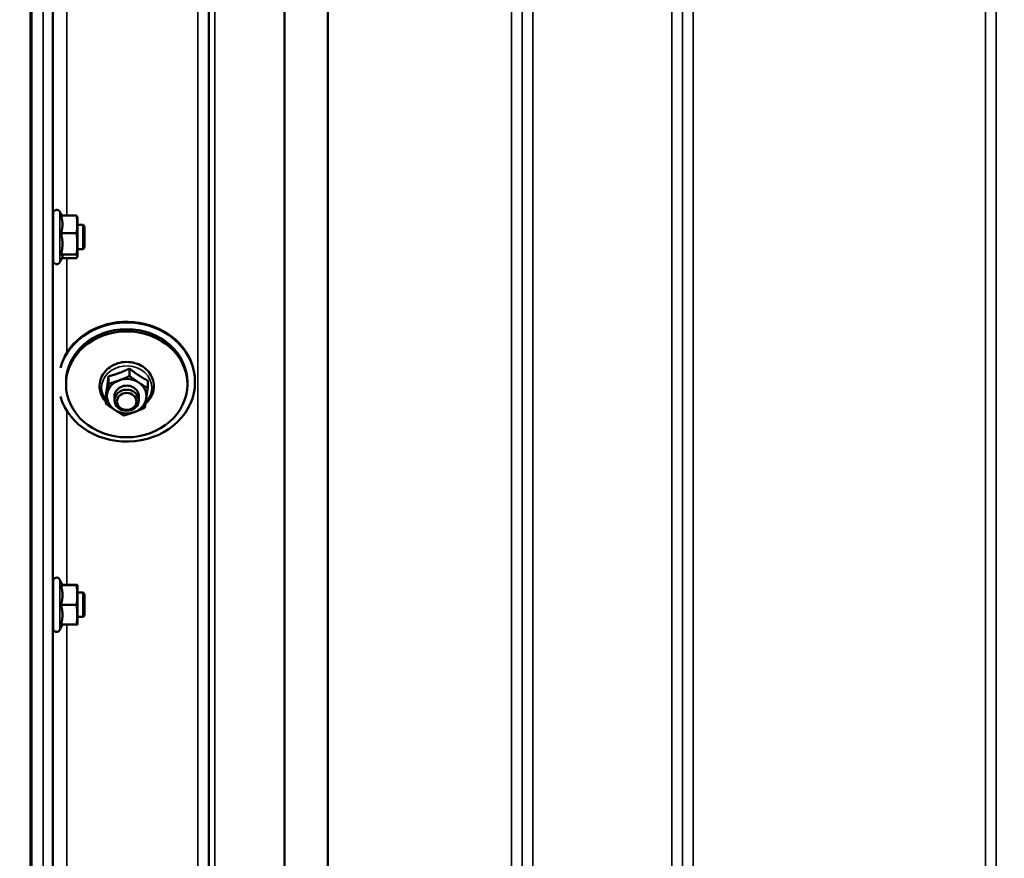
# Model space of a CAD drawing. Units: millimetres. Extents: x 142 to 11828, y -12 to 8452.
# Drawn here: x 1935 to 2259, y 3438 to 3714 of the extents above; entities that cross this region are included whole.
import ezdxf

# ---------------------------------------------------------------- set-up
doc = ezdxf.new("R2010")
doc.units = ezdxf.units.MM
doc.header["$LTSCALE"] = 28.5
for name, color, linetype, lineweight in [('Dimension (ISO)', 7, 'Continuous', 25), ('Visible (ISO)', 7, 'Continuous', 50), ('Visible Narrow (ISO)', 7, 'Continuous', 35)]:
    doc.layers.add(name, color=color, linetype=linetype, lineweight=lineweight)
doc.styles.add('Tricel ISO', font='isocpeur.ttf')
doc.dimstyles.new('Tricel ISO (cm) small', dxfattribs={"dimscale": 28.5, "dimtxt": 2.5, "dimasz": 4, "dimexe": 1.5, "dimexo": 1.5, "dimgap": 1, "dimtad": 1, "dimdec": 0, "dimlfac": 0.1, "dimrnd": 1e-08, "dimzin": 0, "dimtxsty": 'Tricel ISO', "dimcen": 0.09, "dimdle": 10, "dimclrd": 7, "dimclre": 7, "dimclrt": 256, "dimadec": 0, "dimazin": 0, "dimtfac": 1, "dimtdec": 0, "dimtmove": 0, "dimatfit": 3, "dimfxl": 1, "dimtolj": 1, "dimtzin": 0, "dimlwd": -1, "dimlwe": -1, "dimarcsym": 0})

# ---------------------------------------------------------------- blocks, each defined once
blk = doc.blocks.new('*D4')
at = {"layer": 'Defpoints', "color": 0, "transparency": 16777216}
for p in [(6240.42, 3905.92), (641.07, 3846.42), (6240.42, 2503.96)]:
    blk.add_point(p, dxfattribs=at)
at = {"layer": 'Dimension (ISO)', "color": 7, "transparency": 16777216}
for p, q in [((6240.42, 3863.17), (6240.42, 2461.21)), ((641.07, 3803.67), (641.07, 2461.21)), ((755.07, 2503.96), (6126.42, 2503.96))]:
    blk.add_line(p, q, dxfattribs=at)
for points in [[(755.07, 2522.96), (755.07, 2484.96), (641.07, 2503.96)], [(6126.42, 2522.96), (6126.42, 2484.96), (6240.42, 2503.96)]]:
    blk.add_solid(points, dxfattribs=at)
at = {"layer": 'Dimension (ISO)', "transparency": 16777216, "insert": (2873.05, 2568.08), "char_height": 71.25, "attachment_point": 4, "style": 'Tricel ISO'}
blk.add_mtext('\\A1;560', dxfattribs=at)

msp = doc.modelspace()

# ---------------------------------------------------------------- linework, layer by layer
at = {"layer": 'Visible (ISO)'}
for p, q in [((1938.54, 4327.99), (1938.54, 3165.28)), ((1938.85, 4327.99), (1938.85, 3165.28)), ((1945.93, 3635.19), (1945.93, 3650.69)), ((1948.79, 3649.97), (1948.21, 3651.2)), ((1948.56, 3649.97), (1953.66, 3649.97)), ((1953.93, 3649.44), (1953.9, 3649.53)), ((1953.93, 3647.07), (1953.93, 3649.44)), ((1945.93, 3646.94), (1945.85, 3646.94)), ((1948.56, 3644.18), (1953.66, 3644.18)), ((1953.93, 3640.66), (1953.93, 3647.07)), ((1955.83, 3646.94), (1953.93, 3646.94)), ((1956.33, 3646.44), (1955.83, 3646.94)), ((1955.83, 3638.94), (1955.83, 3646.94)), ((1956.33, 3646.44), (1956.33, 3639.44)), ((1945.93, 3638.94), (1945.82, 3638.94)), ((1953.93, 3636.53), (1953.93, 3640.66)), ((1955.83, 3638.94), (1953.93, 3638.94)), ((1956.33, 3639.44), (1955.83, 3638.94)), ((1948.99, 3636.36), (1948.21, 3634.69)), ((1948.56, 3637.15), (1953.66, 3637.15)), ((1948.79, 3635.92), (1953.66, 3635.92)), ((1953.93, 3636.44), (1953.9, 3636.36)), ((1953.93, 3636.44), (1953.93, 3636.53)), ((1971.12, 3599.61), (1971.12, 3597.11)), ((1964.21, 3597.06), (1964.21, 3594.57)), ((1977.11, 3595.66), (1977.11, 3593.17)), ((1992.7, 3595.14), (1992.7, 3595.37)), ((1950.2, 3594.4), (1950.2, 3595.14)), ((1990.2, 3594.4), (1990.2, 3595.14)), ((1963.28, 3590.56), (1963.28, 3588.07)), ((1966.2, 3590.49), (1966.2, 3589.15)), ((1974.2, 3590.49), (1974.2, 3589.15)), ((1945.93, 3514.05), (1945.93, 3529.55)), ((1949.03, 3528.3), (1948.21, 3530.06)), ((1948.56, 3528.26), (1953.66, 3528.26)), ((1949.02, 3528.34), (1953.66, 3528.34)), ((1953.93, 3528.3), (1953.93, 3528.3)), ((1953.93, 3528.3), (1953.93, 3528.3)), ((1953.93, 3525), (1953.93, 3528.3)), ((1945.93, 3525.8), (1945.86, 3525.8)), ((1955.83, 3525.8), (1953.93, 3525.8)), ((1953.93, 3518.5), (1953.93, 3525)), ((1956.33, 3525.3), (1955.83, 3525.8)), ((1955.83, 3517.8), (1955.83, 3525.8)), ((1956.33, 3525.3), (1956.33, 3518.3)), ((1948.56, 3521.73), (1953.66, 3521.73)), ((1945.93, 3517.8), (1945.82, 3517.8)), ((1953.93, 3515.3), (1953.93, 3518.5)), ((1955.83, 3517.8), (1953.93, 3517.8)), ((1956.33, 3518.3), (1955.83, 3517.8)), ((1949.02, 3515.26), (1948.21, 3513.54)), ((1948.56, 3515.26), (1953.66, 3515.26)), ((1953.93, 3515.3), (1953.93, 3515.3))]:
    msp.add_line(p, q, dxfattribs=at)
for centre, start, end in [((1947.13, 3650.69), 25, 180), ((1947.13, 3635.19), 180, 335), ((1947.13, 3529.55), 25, 180), ((1947.13, 3514.05), 180, 335)]:
    msp.add_arc(centre, 1.2, start, end, dxfattribs=at)
for centre, major_axis, start_param, end_param in [((1970.2, 3595.14), (-22.5, 0), 0.242699, 6.040486), ((1970.2, 3595.38), (22.5, 0), 0.236533, 2.703613), ((1970.2, 3595.14), (-20, 0), 3.141593, 6.283185), ((1970.2, 3590.49), (-6.5, 0), 5.112441, 6.159639), ((1970.2, 3590.49), (-6.5, 0), 4.065244, 5.112441), ((1970.2, 3590.49), (4, 0), 6.276769, 9.431195), ((1970.2, 3590.49), (6.5, 0), 6.159639, 7.206836), ((1970.2, 3590.49), (-6.5, 0), 6.159639, 7.206836), ((1970.2, 3590.49), (6.5, 0), 5.112441, 6.159639), ((1970.2, 3590.49), (6.5, 0), 4.065244, 5.112441)]:
    msp.add_ellipse(centre, major_axis=major_axis, ratio=0.871992, start_param=start_param, end_param=end_param, dxfattribs=at)
for centre, major_axis in [((1970.2, 3594.4), (20, 0)), ((1970.2, 3589.15), (4, 0)), ((1970.2, 3588.77), (-3.23, 0))]:
    msp.add_ellipse(centre, major_axis=major_axis, ratio=0.871992, dxfattribs=at)
for points, weights in [([(1949.03, 3647.07), (1949.03, 3648.42), (1948.56, 3649.97)], [1, 1.05008356558, 1.02350695612]), ([(1953.93, 3647.07), (1953.93, 3648.42), (1953.66, 3649.97)], [1, 1.0379548493, 1]), ([(1953.66, 3649.97), (1953.85, 3649.74), (1953.9, 3649.53)], [1, 1.02656069282, 1.01594719494]), ([(1948.56, 3644.18), (1949.03, 3645.73), (1949.03, 3647.07)], [1.02350695612, 1.05008356558, 1]), ([(1949.03, 3640.66), (1949.03, 3642.29), (1948.56, 3644.18)], [1, 1.05008356558, 1.02350695612]), ([(1953.66, 3644.18), (1953.93, 3645.73), (1953.93, 3647.07)], [1, 1.0379548493, 1]), ([(1953.93, 3640.66), (1953.93, 3642.29), (1953.66, 3644.18)], [1, 1.0379548493, 1]), ([(1948.56, 3637.15), (1949.03, 3639.03), (1949.03, 3640.66)], [1.02350695612, 1.05008356558, 1]), ([(1953.66, 3637.15), (1953.93, 3639.03), (1953.93, 3640.66)], [1, 1.0379548493, 1]), ([(1949.03, 3636.53), (1949.03, 3636.82), (1948.56, 3637.15)], [1, 1.05008356558, 1.02350695612]), ([(1948.99, 3636.36), (1949.03, 3636.44), (1949.03, 3636.53)], [1.02302943126, 1.01491328251, 1]), ([(1953.93, 3636.53), (1953.93, 3636.82), (1953.66, 3637.15)], [1, 1.0379548493, 1]), ([(1953.66, 3635.92), (1953.93, 3636.25), (1953.93, 3636.53)], [1, 1.0379548493, 1]), ([(1967.67, 3598.1), (1969.27, 3598.69), (1971.12, 3599.61)], [1, 1.05008356558, 1.02350695612]), ([(1971.12, 3599.61), (1972.73, 3598.32), (1974.12, 3597.4)], [1.02350695612, 1.05008356558, 1]), ([(1963.75, 3593.58), (1963.96, 3595.09), (1964.21, 3597.06)], [1, 1.05008356558, 1.02350695612]), ([(1964.21, 3597.06), (1966.06, 3597.51), (1967.67, 3598.1)], [1.02350695612, 1.05008356558, 1]), ([(1964.21, 3594.57), (1966.06, 3595.12), (1967.67, 3595.71)], [1, 1.0379548493, 1]), ([(1967.67, 3595.71), (1969.27, 3596.3), (1971.12, 3597.11)], [1, 1.0379548493, 1]), ([(1971.12, 3597.11), (1972.73, 3595.93), (1974.12, 3595.01)], [1, 1.0379548493, 1]), ([(1974.12, 3597.4), (1975.51, 3596.49), (1977.11, 3595.66)], [1, 1.05008356558, 1.02350695612]), ([(1963.28, 3590.56), (1963.53, 3592.07), (1963.75, 3593.58)], [1.02350695612, 1.05008356558, 1]), ([(1963.75, 3591.19), (1963.96, 3592.69), (1964.21, 3594.57)], [1, 1.0379548493, 1]), ([(1974.12, 3595.01), (1975.51, 3594.09), (1977.11, 3593.17)], [1, 1.0379548493, 1]), ([(1977.11, 3593.17), (1976.86, 3591.3), (1976.65, 3589.79)], [1, 1.0379548493, 1]), ([(1963.28, 3588.07), (1963.53, 3589.68), (1963.75, 3591.19)], [1, 1.0379548493, 1]), ([(1976.65, 3589.79), (1976.43, 3588.28), (1976.18, 3586.67)], [1, 1.0379548493, 1]), ([(1966.28, 3585.97), (1964.89, 3586.88), (1963.28, 3588.07)], [1, 1.0379548493, 1]), ([(1969.27, 3584.12), (1967.67, 3585.05), (1966.28, 3585.97)], [1, 1.0379548493, 1]), ([(1976.18, 3586.67), (1974.33, 3585.86), (1972.73, 3585.27)], [1, 1.0379548493, 1]), ([(1972.73, 3585.27), (1971.12, 3584.68), (1969.27, 3584.12)], [1, 1.0379548493, 1]), ([(1948.56, 3528.26), (1949.03, 3528.28), (1949.03, 3528.3)], [1.02350695612, 1.05008356558, 1]), ([(1949.03, 3525), (1949.03, 3526.51), (1948.56, 3528.26)], [1, 1.05008356558, 1.02350695612]), ([(1949.03, 3528.3), (1949.03, 3528.3), (1949.03, 3528.3)], [1, 1.00087325938, 1.00172321286]), ([(1953.93, 3528.3), (1953.93, 3528.32), (1953.66, 3528.34)], [1, 1.0379548493, 1]), ([(1953.66, 3528.26), (1953.93, 3528.28), (1953.93, 3528.3)], [1, 1.0379548493, 1]), ([(1953.93, 3525), (1953.93, 3526.51), (1953.66, 3528.26)], [1, 1.0379548493, 1]), ([(1948.56, 3521.73), (1949.03, 3523.48), (1949.03, 3525)], [1.02350695612, 1.05008356558, 1]), ([(1953.66, 3521.73), (1953.93, 3523.48), (1953.93, 3525)], [1, 1.0379548493, 1]), ([(1949.03, 3518.5), (1949.03, 3520), (1948.56, 3521.73)], [1, 1.05008356558, 1.02350695612]), ([(1953.93, 3518.5), (1953.93, 3520), (1953.66, 3521.73)], [1, 1.0379548493, 1]), ([(1948.56, 3515.26), (1949.03, 3517), (1949.03, 3518.5)], [1.02350695612, 1.05008356558, 1]), ([(1953.66, 3515.26), (1953.93, 3517), (1953.93, 3518.5)], [1, 1.0379548493, 1]), ([(1953.93, 3515.3), (1953.92, 3515.28), (1953.66, 3515.26)], [1.00131514779, 1.0372854701, 1])]:
    msp.add_rational_spline(points, weights, degree=2, dxfattribs=at)
for points, knots in [([(1945.85, 3638.95), (1945.84, 3638.81), (1945.84, 3638.72), (1945.83, 3638.67), (1945.83, 3638.77), (1945.82, 3639.13), (1945.82, 3639.42), (1945.81, 3640.19), (1945.81, 3640.66), (1945.81, 3641.63), (1945.81, 3642.2), (1945.82, 3643.33), (1945.82, 3643.91), (1945.83, 3644.91), (1945.83, 3645.41), (1945.84, 3646.25), (1945.85, 3646.58), (1945.85, 3646.81)], [1.316816, 1.316816, 1.316816, 1.316816, 1.436902, 1.436902, 1.597564, 1.597564, 1.758222, 1.758222, 1.918881, 1.918881, 2.079539, 2.079539, 2.240197, 2.240197, 2.400859, 2.400859, 2.56152, 2.56152, 2.56152, 2.56152]), ([(1945.85, 3646.81), (1945.85, 3647.03), (1945.86, 3647.17), (1945.87, 3647.21), (1945.87, 3647.12), (1945.88, 3646.94)], [0, 0, 0, 0, 0.1595334, 0.1595334, 0.316087, 0.316087, 0.316087, 0.316087]), ([(1976.4, 3588.07), (1977.08, 3588.66), (1977.67, 3589.35), (1978.56, 3590.86), (1978.87, 3591.67), (1979.18, 3593.34), (1979.19, 3594.19), (1978.9, 3595.84), (1978.62, 3596.64), (1977.77, 3598.14), (1977.22, 3598.83), (1975.88, 3600.02), (1975.1, 3600.53), (1973.4, 3601.3), (1972.47, 3601.56), (1970.57, 3601.81), (1969.6, 3601.8), (1967.7, 3601.51), (1966.77, 3601.22), (1965.08, 3600.4), (1964.3, 3599.87), (1962.99, 3598.61), (1962.44, 3597.89), (1961.65, 3596.34), (1961.4, 3595.51), (1961.2, 3593.83), (1961.25, 3592.99), (1961.56, 3591.65), (1961.74, 3591.15), (1961.98, 3590.66)], [1.945492, 1.945492, 1.945492, 1.945492, 2.265699, 2.265699, 2.580535, 2.580535, 2.889376, 2.889376, 3.198071, 3.198071, 3.512452, 3.512452, 3.834032, 3.834032, 4.160609, 4.160609, 4.489332, 4.489332, 4.817975, 4.817975, 5.144249, 5.144249, 5.465167, 5.465167, 5.778656, 5.778656, 6.086954, 6.086954, 6.283185, 6.283185, 6.283185, 6.283185]), ([(1945.84, 3517.8), (1945.84, 3517.74), (1945.84, 3517.69), (1945.83, 3517.53), (1945.83, 3517.52), (1945.82, 3517.7), (1945.82, 3517.91), (1945.81, 3518.52), (1945.81, 3518.92), (1945.81, 3519.8), (1945.81, 3520.33), (1945.82, 3521.44), (1945.82, 3522.02), (1945.83, 3523.08), (1945.83, 3523.62), (1945.84, 3524.58), (1945.85, 3524.99), (1945.85, 3525.29)], [1.387772, 1.387772, 1.387772, 1.387772, 1.436902, 1.436902, 1.597564, 1.597564, 1.758222, 1.758222, 1.918881, 1.918881, 2.079539, 2.079539, 2.240197, 2.240197, 2.400859, 2.400859, 2.56152, 2.56152, 2.56152, 2.56152]), ([(1945.85, 3525.29), (1945.85, 3525.6), (1945.86, 3525.83), (1945.87, 3526.07), (1945.87, 3526.08), (1945.88, 3525.94), (1945.88, 3525.88), (1945.88, 3525.8)], [0, 0, 0, 0, 0.1595334, 0.1595334, 0.3190669, 0.3190669, 0.3885528, 0.3885528, 0.3885528, 0.3885528])]:
    msp.add_open_spline(points, degree=3, knots=knots, dxfattribs=at)
msp.add_open_spline([(1961.98, 3590.66), (1962.31, 3589.97), (1962.75, 3589.33), (1963.28, 3588.76)], degree=3, dxfattribs=at)
at = {"layer": 'Visible Narrow (ISO)'}
for p, q in [((1993.64, 3192.19), (1993.64, 4366.31)), ((1997.14, 4364.45), (1997.14, 3195.67)), ((2100.5, 3195.66), (2100.5, 4364.89)), ((2104, 4366.73), (2104, 3192.19)), ((2149.89, 3192.18), (2149.89, 4367.16)), ((2153.39, 4365.32), (2153.39, 3195.65)), ((2256.75, 3195.66), (2256.75, 4364.89)), ((1997.17, 3198.73), (1997.17, 4362.9)), ((1997.37, 3199.86), (1997.37, 4362.34)), ((1999.25, 4361.7), (1999.25, 3201.2)), ((2100.48, 4362.92), (2100.48, 3198.73)), ((2153.42, 3198.72), (2153.42, 4363.35)), ((2256.73, 4363.33), (2256.73, 3198.72)), ((2022.12, 3201.78), (2022.12, 4344.09)), ((2022.26, 4343.84), (2022.26, 3201.79)), ((2036.42, 3203.62), (2036.42, 4329)), ((2036.56, 4329), (2036.56, 3203.63)), ((2096.98, 3203.63), (2096.98, 4329)), ((2156.92, 4329), (2156.92, 3203.63)), ((2253.23, 3203.63), (2253.23, 4329)), ((1942.72, 3174.53), (1942.72, 4262.68)), ((1945.72, 4261.54), (1945.72, 3177.48)), ((1945.92, 3646.94), (1945.92, 3770.39)), ((1950.42, 3767.02), (1950.42, 3649.97)), ((1948.21, 3634.69), (1948.21, 3651.2)), ((1945.92, 3525.8), (1945.92, 3638.94)), ((1950.42, 3635.92), (1950.42, 3604.74)), ((1950.42, 3585.78), (1950.42, 3528.34)), ((1948.21, 3513.54), (1948.21, 3530.06)), ((1945.92, 3418.64), (1945.92, 3517.8)), ((1950.42, 3515.26), (1950.42, 3421.72))]:
    msp.add_line(p, q, dxfattribs=at)
msp.add_ellipse((1970.2, 3593.28), major_axis=(8.26, 0), ratio=0.871992, start_param=5.576484, end_param=10.003422, dxfattribs=at)

# ---------------------------------------------------------------- dimensions: what is measured, and where the dimension line sits
at = {"layer": 'Dimension (ISO)', "color": 7}
dim = msp.add_linear_dim(base=(6240.42, 2503.96), p1=(641.07, 3846.42), p2=(6240.42, 3905.92), angle=180, dimstyle='Tricel ISO (cm) small', override={"dimgap": 1, "dimdec": 0, "dimlfac": 0.1, "dimtol": 0, "dimlim": 0, "dimtp": 0, "dimtm": 0, "dimtdec": 0, "dimtofl": 0, "dimatfit": 1}, dxfattribs=at)
dim.commit()
dim.dimension.update_dxf_attribs({"geometry": '*D4', "text_midpoint": (2940.74, 2503.96), "dimtype": 160})

doc.saveas('drawing.dxf')
